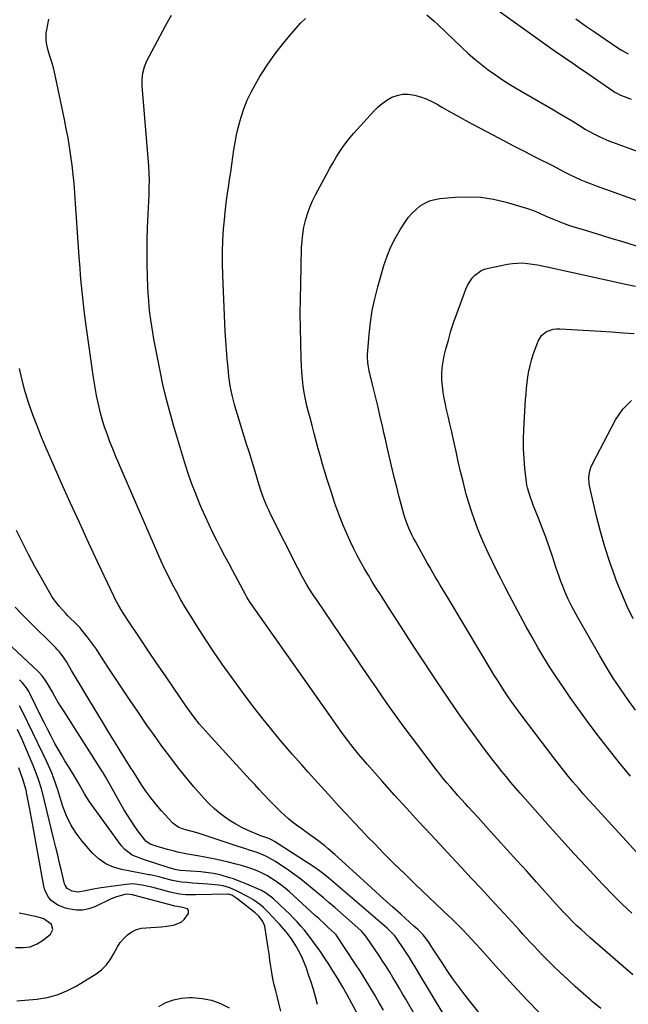
# Model space of a CAD drawing. Units: inches. Extents: x 1889978 to 1895342, y 453771 to 459060.
# Drawn here: x 1892905 to 1893207, y 456796 to 457284 of the extents above; entities that cross this region are included whole.
import ezdxf

# ---------------------------------------------------------------- set-up
doc = ezdxf.new("R2010")
doc.units = ezdxf.units.IN
doc.header["$MEASUREMENT"] = 0
doc.layers.add('7', color=7, linetype='Continuous')
doc.layers.add('8', color=7, linetype='Continuous')

msp = doc.modelspace()

# ---------------------------------------------------------------- linework, layer by layer
at = {"layer": '7', "color": 18}
for points in [[(1893135.06, 457294.04, 1742), (1893166.45, 457271.56, 1742), (1893168.74, 457269.94, 1742), (1893171.04, 457268.33, 1742), (1893173.36, 457266.74, 1742), (1893175.69, 457265.16, 1742), (1893178.03, 457263.59, 1742), (1893180.35, 457262.01, 1742), (1893182.68, 457260.43, 1742), (1893184.99, 457258.83, 1742), (1893199.56, 457248.76, 1742), (1893200, 457248.47, 1742), (1893200.9, 457247.92, 1742), (1893202.78, 457247, 1742), (1893203.27, 457246.81, 1742), (1893208.14, 457244.95, 1742)], [(1893193.12, 456794.15, 1742), (1893188.82, 456797.74, 1742), (1893188.08, 456798.37, 1742), (1893184.21, 456801.71, 1742), (1893180.37, 456805.1, 1742), (1893176.61, 456808.56, 1742), (1893172.89, 456812.07, 1742), (1893169.45, 456815.38, 1742), (1893167.5, 456817.29, 1742), (1893165.57, 456819.22, 1742), (1893163.67, 456821.17, 1742), (1893161.79, 456823.15, 1742), (1893159.92, 456825.16, 1742), (1893158.08, 456827.15, 1742), (1893156.24, 456829.15, 1742), (1893154.42, 456831.15, 1742), (1893152.59, 456833.16, 1742), (1893150.77, 456835.16, 1742), (1893148.93, 456837.16, 1742), (1893147.1, 456839.15, 1742), (1893138.47, 456848.49, 1742), (1893133.65, 456853.7, 1742), (1893128.82, 456858.9, 1742), (1893123.99, 456864.1, 1742), (1893119.14, 456869.29, 1742), (1893108.91, 456880.24, 1742), (1893102.84, 456886.79, 1742), (1893096.81, 456893.37, 1742), (1893090.83, 456900, 1742), (1893084.89, 456906.67, 1742), (1893077.29, 456915.27, 1742), (1893075.2, 456917.68, 1742), (1893073.14, 456920.12, 1742), (1893071.13, 456922.6, 1742), (1893069.15, 456925.1, 1742), (1893067.68, 456927.01, 1742), (1893066.47, 456928.59, 1742), (1893064.12, 456931.78, 1742), (1893061.82, 456935.02, 1742), (1893059.53, 456938.27, 1742), (1893058.39, 456939.89, 1742), (1893020.07, 456994.31, 1742), (1893019.22, 456995.56, 1742), (1893017.63, 456998.13, 1742), (1893017.26, 456998.79, 1742), (1893016.89, 456999.45, 1742), (1893010.79, 457010.8, 1742), (1893008.74, 457014.63, 1742), (1893006.7, 457018.47, 1742), (1893004.68, 457022.32, 1742), (1893002.68, 457026.18, 1742), (1893000.73, 457030.07, 1742), (1892998.84, 457033.98, 1742), (1892997.04, 457037.94, 1742), (1892995.29, 457041.92, 1742), (1892994.31, 457044.23, 1742), (1892992.21, 457049.42, 1742), (1892990.21, 457054.65, 1742), (1892988.39, 457059.95, 1742), (1892986.69, 457065.28, 1742), (1892981.21, 457083.41, 1742), (1892979.31, 457090.06, 1742), (1892977.54, 457096.75, 1742), (1892975.99, 457103.49, 1742), (1892974.57, 457110.26, 1742), (1892971.5, 457126.09, 1742), (1892970.92, 457129.28, 1742), (1892970.4, 457132.47, 1742), (1892969.94, 457135.68, 1742), (1892969.54, 457138.9, 1742), (1892969.21, 457142.12, 1742), (1892968.93, 457145.35, 1742), (1892968.72, 457148.58, 1742), (1892968.56, 457151.82, 1742), (1892968.34, 457157.27, 1742), (1892968.18, 457163.23, 1742), (1892968.12, 457169.2, 1742), (1892968.2, 457175.16, 1742), (1892968.37, 457181.13, 1742), (1892969.07, 457197.67, 1742), (1892969.14, 457199.44, 1742), (1892969.19, 457201.22, 1742), (1892969.25, 457204.77, 1742), (1892969.19, 457208.32, 1742), (1892968.98, 457211.86, 1742), (1892965.69, 457251.5, 1742), (1892965.63, 457254.71, 1742), (1892965.98, 457257.91, 1742), (1892966.78, 457261.02, 1742), (1892968.05, 457263.97, 1742), (1892977.23, 457281.36, 1742), (1892978.19, 457283.14, 1742), (1892980.17, 457286.68, 1742)], [(1893208.96, 456810.86, 1744), (1893187.71, 456829.33, 1744), (1893185.46, 456831.33, 1744), (1893183.24, 456833.35, 1744), (1893181.06, 456835.42, 1744), (1893178.91, 456837.52, 1744), (1893176.79, 456839.66, 1744), (1893174.7, 456841.83, 1744), (1893172.65, 456844.02, 1744), (1893170.62, 456846.25, 1744), (1893161.08, 456856.88, 1744), (1893156.28, 456862.22, 1744), (1893151.48, 456867.56, 1744), (1893146.67, 456872.89, 1744), (1893141.86, 456878.22, 1744), (1893137.23, 456883.34, 1744), (1893134.72, 456886.1, 1744), (1893132.21, 456888.86, 1744), (1893129.7, 456891.61, 1744), (1893127.18, 456894.36, 1744), (1893125.89, 456895.75, 1744), (1893124.02, 456897.81, 1744), (1893122.15, 456899.87, 1744), (1893120.31, 456901.95, 1744), (1893118.47, 456904.04, 1744), (1893116.67, 456906.15, 1744), (1893114.9, 456908.29, 1744), (1893113.16, 456910.46, 1744), (1893111.46, 456912.66, 1744), (1893099.15, 456928.87, 1744), (1893095.57, 456933.65, 1744), (1893092.03, 456938.46, 1744), (1893088.57, 456943.33, 1744), (1893085.15, 456948.22, 1744), (1893081.77, 456953.15, 1744), (1893078.39, 456958.07, 1744), (1893075.03, 456963.01, 1744), (1893071.68, 456967.95, 1744), (1893052.06, 456996.92, 1744), (1893050.81, 456998.8, 1744), (1893048.37, 457002.6, 1744), (1893047.18, 457004.53, 1744), (1893044.91, 457008.44, 1744), (1893042.8, 457012.43, 1744), (1893029.53, 457038.88, 1744), (1893028.58, 457040.86, 1744), (1893027.66, 457042.86, 1744), (1893026, 457046.93, 1744), (1893024.51, 457051.07, 1744), (1893023.17, 457055.26, 1744), (1893022.14, 457058.69, 1744), (1893020.99, 457062.5, 1744), (1893019.83, 457066.32, 1744), (1893018.65, 457070.13, 1744), (1893017.47, 457073.94, 1744), (1893012.76, 457089.1, 1744), (1893012.08, 457091.37, 1744), (1893011.43, 457093.65, 1744), (1893010.29, 457098.26, 1744), (1893009.37, 457102.91, 1744), (1893008.72, 457107.6, 1744), (1893008.24, 457111.84, 1744), (1893007.79, 457116.32, 1744), (1893007.4, 457120.81, 1744), (1893007.1, 457125.3, 1744), (1893006.85, 457129.8, 1744), (1893005.64, 457157.74, 1744), (1893005.49, 457163.48, 1744), (1893005.49, 457169.22, 1744), (1893005.69, 457174.96, 1744), (1893006.04, 457180.69, 1744), (1893006.13, 457181.86, 1744), (1893006.6, 457187, 1744), (1893007.15, 457192.12, 1744), (1893007.82, 457197.24, 1744), (1893008.57, 457202.34, 1744), (1893009.03, 457205.17, 1744), (1893009.6, 457208.85, 1744), (1893010.15, 457212.54, 1744), (1893010.67, 457216.22, 1744), (1893011.18, 457219.92, 1744), (1893011.75, 457223.59, 1744), (1893012.43, 457227.25, 1744), (1893013.27, 457230.86, 1744), (1893014.23, 457234.46, 1744), (1893014.68, 457236, 1744), (1893016.11, 457240.28, 1744), (1893017.74, 457244.47, 1744), (1893019.69, 457248.53, 1744), (1893021.85, 457252.49, 1744), (1893024.06, 457256.19, 1744), (1893027.63, 457261.82, 1744), (1893031.41, 457267.31, 1744), (1893035.5, 457272.56, 1744), (1893039.79, 457277.67, 1744), (1893044.17, 457282.59, 1744), (1893046.65, 457285.01, 1744)], [(1893106.71, 457286.82, 1744), (1893110.42, 457283.72, 1744), (1893112.19, 457282.07, 1744), (1893124.16, 457270.55, 1744), (1893127.31, 457267.64, 1744), (1893130.53, 457264.81, 1744), (1893133.87, 457262.12, 1744), (1893137.27, 457259.51, 1744), (1893140.78, 457257.03, 1744), (1893144.33, 457254.62, 1744), (1893147.95, 457252.33, 1744), (1893151.63, 457250.12, 1744), (1893169.5, 457239.75, 1744), (1893172.63, 457237.92, 1744), (1893175.75, 457236.07, 1744), (1893178.85, 457234.19, 1744), (1893181.94, 457232.29, 1744), (1893185.32, 457230.2, 1744), (1893186.72, 457229.35, 1744), (1893189.57, 457227.76, 1744), (1893192.49, 457226.3, 1744), (1893197, 457224.4, 1744), (1893212.45, 457218.69, 1744)], [(1893208.38, 456841.41, 1746), (1893203.65, 456845.98, 1746), (1893199.01, 456850.63, 1746), (1893194.43, 456855.35, 1746), (1893191.51, 456858.41, 1746), (1893185.54, 456864.74, 1746), (1893179.63, 456871.12, 1746), (1893173.8, 456877.56, 1746), (1893168.01, 456884.06, 1746), (1893153.09, 456901.01, 1746), (1893150.78, 456903.66, 1746), (1893148.49, 456906.32, 1746), (1893146.23, 456909.01, 1746), (1893143.98, 456911.71, 1746), (1893141.78, 456914.44, 1746), (1893139.6, 456917.2, 1746), (1893137.48, 456919.99, 1746), (1893135.39, 456922.81, 1746), (1893128.84, 456931.8, 1746), (1893123.56, 456939.18, 1746), (1893118.34, 456946.6, 1746), (1893113.25, 456954.1, 1746), (1893108.22, 456961.66, 1746), (1893104.79, 456966.9, 1746), (1893100.57, 456973.36, 1746), (1893096.37, 456979.82, 1746), (1893092.19, 456986.29, 1746), (1893088.02, 456992.77, 1746), (1893083.74, 456999.43, 1746), (1893081.73, 457002.6, 1746), (1893079.75, 457005.78, 1746), (1893077.8, 457008.98, 1746), (1893075.87, 457012.2, 1746), (1893074.02, 457015.46, 1746), (1893072.24, 457018.75, 1746), (1893070.57, 457022.11, 1746), (1893068.98, 457025.5, 1746), (1893067.44, 457028.93, 1746), (1893065.23, 457034.1, 1746), (1893063.14, 457039.32, 1746), (1893061.24, 457044.6, 1746), (1893059.46, 457049.94, 1746), (1893057.42, 457056.45, 1746), (1893056.25, 457060.24, 1746), (1893055.12, 457064.04, 1746), (1893054.03, 457067.85, 1746), (1893052.97, 457071.66, 1746), (1893051.94, 457075.49, 1746), (1893050.91, 457079.32, 1746), (1893049.89, 457083.15, 1746), (1893048.88, 457086.98, 1746), (1893048.15, 457089.77, 1746), (1893047.36, 457093.03, 1746), (1893046.64, 457096.31, 1746), (1893046.04, 457099.62, 1746), (1893045.52, 457102.94, 1746), (1893045.12, 457106.27, 1746), (1893044.79, 457109.61, 1746), (1893044.58, 457112.96, 1746), (1893044.44, 457116.32, 1746), (1893044.25, 457124.17, 1746), (1893044.13, 457131.45, 1746), (1893044.08, 457138.74, 1746), (1893044.14, 457146.02, 1746), (1893044.27, 457153.31, 1746), (1893044.72, 457171.29, 1746), (1893044.92, 457174.73, 1746), (1893045.28, 457178.13, 1746), (1893045.88, 457181.51, 1746), (1893046.63, 457184.86, 1746), (1893047.62, 457188.16, 1746), (1893048.75, 457191.39, 1746), (1893050.12, 457194.54, 1746), (1893051.63, 457197.62, 1746), (1893057.2, 457208.05, 1746), (1893058.66, 457210.71, 1746), (1893060.15, 457213.34, 1746), (1893061.71, 457215.94, 1746), (1893063.3, 457218.51, 1746), (1893064.98, 457221.02, 1746), (1893066.74, 457223.47, 1746), (1893068.63, 457225.82, 1746), (1893070.6, 457228.12, 1746), (1893080.47, 457239.01, 1746), (1893082.51, 457241.03, 1746), (1893084.67, 457242.87, 1746), (1893087.03, 457244.47, 1746), (1893089.51, 457245.9, 1746), (1893092.13, 457246.88, 1746), (1893094.79, 457247.47, 1746), (1893097.52, 457247.5, 1746), (1893100.66, 457247.05, 1746), (1893103.6, 457246.2, 1746), (1893106.47, 457245.18, 1746), (1893109.24, 457243.9, 1746), (1893111.94, 457242.46, 1746), (1893114.26, 457241.08, 1746), (1893118.09, 457238.84, 1746), (1893121.94, 457236.65, 1746), (1893125.82, 457234.52, 1746), (1893129.73, 457232.42, 1746), (1893139.57, 457227.26, 1746), (1893144.84, 457224.5, 1746), (1893150.12, 457221.76, 1746), (1893155.41, 457219.03, 1746), (1893160.71, 457216.32, 1746), (1893169.12, 457212.03, 1746), (1893171.3, 457210.89, 1746), (1893174.53, 457209.12, 1746), (1893177.83, 457207.48, 1746), (1893180.59, 457206.2, 1746), (1893183.11, 457205.08, 1746), (1893185.64, 457204.01, 1746), (1893188.19, 457203, 1746), (1893190.77, 457202.04, 1746), (1893240.22, 457184.28, 1746)], [(1893217.96, 456863.82, 1748), (1893189.67, 456894.63, 1748), (1893187.05, 456897.52, 1748), (1893184.46, 456900.43, 1748), (1893181.92, 456903.38, 1748), (1893179.4, 456906.36, 1748), (1893176.93, 456909.37, 1748), (1893174.48, 456912.4, 1748), (1893172.07, 456915.47, 1748), (1893169.69, 456918.55, 1748), (1893154.02, 456939.13, 1748), (1893152.17, 456941.6, 1748), (1893150.35, 456944.09, 1748), (1893148.58, 456946.6, 1748), (1893146.82, 456949.14, 1748), (1893145.11, 456951.71, 1748), (1893143.43, 456954.29, 1748), (1893141.79, 456956.9, 1748), (1893140.18, 456959.53, 1748), (1893117.29, 456997.56, 1748), (1893115.97, 456999.76, 1748), (1893114.66, 457001.95, 1748), (1893113.35, 457004.15, 1748), (1893112.05, 457006.35, 1748), (1893110.75, 457008.56, 1748), (1893109.47, 457010.77, 1748), (1893108.2, 457012.99, 1748), (1893106.94, 457015.22, 1748), (1893101.09, 457025.69, 1748), (1893100.21, 457027.32, 1748), (1893099.37, 457028.97, 1748), (1893097.83, 457032.34, 1748), (1893097.14, 457034.06, 1748), (1893095.92, 457037.56, 1748), (1893095.4, 457039.33, 1748), (1893094.07, 457044.18, 1748), (1893092.95, 457048.4, 1748), (1893091.85, 457052.63, 1748), (1893090.81, 457056.87, 1748), (1893089.81, 457061.13, 1748), (1893087.17, 457072.56, 1748), (1893086.28, 457076.43, 1748), (1893085.39, 457080.3, 1748), (1893085.09, 457081.59, 1748), (1893084.79, 457082.88, 1748), (1893083.53, 457088.3, 1748), (1893082.59, 457092.31, 1748), (1893081.64, 457096.3, 1748), (1893080.68, 457100.3, 1748), (1893079.71, 457104.29, 1748), (1893078.22, 457110.33, 1748), (1893078, 457111.32, 1748), (1893077.5, 457114.3, 1748), (1893077.37, 457117.32, 1748), (1893077.42, 457118.33, 1748), (1893078.2, 457128.31, 1748), (1893078.86, 457134.28, 1748), (1893079.75, 457140.21, 1748), (1893081, 457146.06, 1748), (1893082.49, 457151.88, 1748), (1893085.55, 457162.47, 1748), (1893087.14, 457167.18, 1748), (1893088.99, 457171.77, 1748), (1893091.22, 457176.19, 1748), (1893093.72, 457180.49, 1748), (1893096.2, 457184.35, 1748), (1893097.77, 457186.52, 1748), (1893099.49, 457188.55, 1748), (1893101.43, 457190.37, 1748), (1893103.52, 457192.05, 1748), (1893105.79, 457193.41, 1748), (1893108.17, 457194.52, 1748), (1893110.69, 457195.24, 1748), (1893113.3, 457195.69, 1748), (1893120.78, 457196.39, 1748), (1893127.18, 457196.61, 1748), (1893133.53, 457196.36, 1748), (1893139.81, 457195.4, 1748), (1893146.05, 457193.95, 1748), (1893156.16, 457191, 1748), (1893157.64, 457190.52, 1748), (1893160.54, 457189.42, 1748), (1893164.79, 457187.47, 1748), (1893166.21, 457186.85, 1748), (1893169.83, 457185.31, 1748), (1893172.38, 457184.29, 1748), (1893174.94, 457183.33, 1748), (1893177.54, 457182.44, 1748), (1893180.15, 457181.61, 1748), (1893184.35, 457180.34, 1748), (1893189.08, 457178.91, 1748), (1893193.8, 457177.47, 1748), (1893198.52, 457176, 1748), (1893203.23, 457174.52, 1748), (1893240.64, 457162.69, 1748)], [(1893210.26, 456942.19, 1752), (1893206.45, 456947.37, 1752), (1893202.79, 456952.65, 1752), (1893199.24, 456958.01, 1752), (1893195.86, 456963.47, 1752), (1893192.58, 456969, 1752), (1893181.64, 456988.11, 1752), (1893179.66, 456991.68, 1752), (1893178.71, 456993.48, 1752), (1893176.9, 456997.13, 1752), (1893175.26, 457000.86, 1752), (1893174.17, 457003.62, 1752), (1893173.29, 457005.97, 1752), (1893172.44, 457008.32, 1752), (1893171.61, 457010.69, 1752), (1893170.81, 457013.06, 1752), (1893169.06, 457018.34, 1752), (1893167.44, 457023.1, 1752), (1893165.76, 457027.83, 1752), (1893164, 457032.54, 1752), (1893162.18, 457037.22, 1752), (1893159.57, 457043.79, 1752), (1893159.03, 457045.18, 1752), (1893157.99, 457047.98, 1752), (1893156.7, 457052.26, 1752), (1893156.43, 457053.72, 1752), (1893156.21, 457055.19, 1752), (1893155.43, 457061.93, 1752), (1893155, 457066.79, 1752), (1893154.73, 457071.65, 1752), (1893154.73, 457076.52, 1752), (1893154.89, 457081.4, 1752), (1893155.76, 457096.06, 1752), (1893155.96, 457098.9, 1752), (1893156.21, 457101.73, 1752), (1893156.53, 457104.56, 1752), (1893156.89, 457107.38, 1752), (1893157.37, 457110.18, 1752), (1893157.96, 457112.95, 1752), (1893158.71, 457115.68, 1752), (1893159.58, 457118.38, 1752), (1893161.91, 457124.98, 1752), (1893163.57, 457127.82, 1752), (1893166.18, 457129.83, 1752), (1893169.38, 457130.96, 1752), (1893171.05, 457131.16, 1752), (1893172.76, 457131.2, 1752), (1893193.01, 457129.97, 1752), (1893198.54, 457129.61, 1752), (1893204.08, 457129.21, 1752), (1893209.6, 457128.77, 1752)], [(1893133.88, 456790.67, 1738), (1893125.69, 456801.08, 1738), (1893122.68, 456805.02, 1738), (1893119.75, 456809, 1738), (1893116.92, 456813.06, 1738), (1893114.16, 456817.18, 1738), (1893109.29, 456824.66, 1738), (1893108.76, 456825.48, 1738), (1893107.71, 456827.15, 1738), (1893104.92, 456830.72, 1738), (1893102.32, 456833.34, 1738), (1893101.37, 456834.23, 1738), (1893100.41, 456835.11, 1738), (1893093.94, 456840.91, 1738), (1893089.74, 456844.68, 1738), (1893085.55, 456848.46, 1738), (1893081.37, 456852.24, 1738), (1893077.19, 456856.03, 1738), (1893061.21, 456870.56, 1738), (1893057.92, 456873.43, 1738), (1893056.24, 456874.81, 1738), (1893052.8, 456877.48, 1738), (1893049.29, 456880.06, 1738), (1893047.51, 456881.33, 1738), (1893044.3, 456883.59, 1738), (1893042.23, 456885.1, 1738), (1893040.19, 456886.67, 1738), (1893038.21, 456888.32, 1738), (1893036.27, 456890.01, 1738), (1893034.39, 456891.76, 1738), (1893032.53, 456893.54, 1738), (1893030.71, 456895.36, 1738), (1893028.92, 456897.21, 1738), (1893025.84, 456900.48, 1738), (1893023.64, 456902.83, 1738), (1893021.46, 456905.19, 1738), (1893019.28, 456907.55, 1738), (1892998.54, 456930.14, 1738), (1892997.03, 456931.82, 1738), (1892994.09, 456935.25, 1738), (1892991.28, 456938.78, 1738), (1892988.59, 456942.41, 1738), (1892987.3, 456944.26, 1738), (1892981.34, 456953, 1738), (1892977.16, 456959.13, 1738), (1892972.99, 456965.28, 1738), (1892968.84, 456971.43, 1738), (1892964.7, 456977.59, 1738), (1892958.27, 456987.19, 1738), (1892955.6, 456991.34, 1738), (1892953.91, 456994.17, 1738), (1892952.37, 456997.07, 1738), (1892951.64, 456998.55, 1738), (1892943.74, 457015.32, 1738), (1892939.12, 457025.2, 1738), (1892934.55, 457035.11, 1738), (1892930.04, 457045.05, 1738), (1892925.58, 457055, 1738), (1892920.49, 457066.45, 1738), (1892918.12, 457071.93, 1738), (1892915.81, 457077.44, 1738), (1892913.61, 457082.99, 1738), (1892911.48, 457088.57, 1738), (1892909.53, 457094.21, 1738), (1892907.74, 457099.89, 1738), (1892906.21, 457105.65, 1738), (1892904.84, 457111.46, 1738)], [(1893209.08, 456987.42, 1754), (1893206.11, 456993.52, 1754), (1893203.41, 456999.74, 1754), (1893200.88, 457006.05, 1754), (1893200.11, 457008.11, 1754), (1893197.47, 457015.55, 1754), (1893195.02, 457023.04, 1754), (1893192.87, 457030.63, 1754), (1893190.92, 457038.28, 1754), (1893187.89, 457051.13, 1754), (1893187.33, 457054.35, 1754), (1893187.15, 457057.62, 1754), (1893187.55, 457060.82, 1754), (1893188.05, 457062.34, 1754), (1893188.7, 457063.83, 1754), (1893200.38, 457086.1, 1754), (1893204.02, 457091.25, 1754), (1893208.3, 457095.58, 1754)], [(1893121.64, 456780.54, 1736), (1893102.86, 456811.79, 1736), (1893101, 456814.88, 1736), (1893100.07, 456816.42, 1736), (1893098.19, 456819.5, 1736), (1893097.23, 456821.02, 1736), (1893095.24, 456824.03, 1736), (1893092.14, 456828.58, 1736), (1893091.04, 456830.06, 1736), (1893089.19, 456832.09, 1736), (1893087.16, 456833.97, 1736), (1893058.22, 456858.83, 1736), (1893056.41, 456860.33, 1736), (1893053.62, 456862.47, 1736), (1893050.72, 456864.46, 1736), (1893031.24, 456877.02, 1736), (1893030.15, 456877.66, 1736), (1893028.43, 456878.45, 1736), (1893025.05, 456879.61, 1736), (1893024.37, 456879.88, 1736), (1893023.69, 456880.16, 1736), (1893018.14, 456882.54, 1736), (1893015.11, 456883.96, 1736), (1893012.16, 456885.52, 1736), (1893009.32, 456887.27, 1736), (1893006.56, 456889.16, 1736), (1893003.92, 456891.22, 1736), (1893001.37, 456893.38, 1736), (1892998.96, 456895.69, 1736), (1892996.21, 456898.56, 1736), (1892993.77, 456901.3, 1736), (1892991.36, 456904.08, 1736), (1892989.02, 456906.9, 1736), (1892986.7, 456909.75, 1736), (1892983.27, 456914.06, 1736), (1892979.33, 456919.13, 1736), (1892975.46, 456924.26, 1736), (1892971.71, 456929.47, 1736), (1892968.03, 456934.74, 1736), (1892963.5, 456941.41, 1736), (1892959.8, 456946.87, 1736), (1892956.13, 456952.34, 1736), (1892952.49, 456957.83, 1736), (1892948.87, 456963.33, 1736), (1892944.37, 456970.21, 1736), (1892942.99, 456972.27, 1736), (1892940.1, 456976.3, 1736), (1892938.59, 456978.28, 1736), (1892935.81, 456981.82, 1736), (1892934.91, 456982.86, 1736), (1892933.96, 456983.84, 1736), (1892933.64, 456984.17, 1736), (1892928.9, 456988.89, 1736), (1892927.77, 456990.04, 1736), (1892924.49, 456993.61, 1736), (1892921.61, 456997.48, 1736), (1892920.76, 456998.85, 1736), (1892915.73, 457007.58, 1736), (1892912.47, 457013.38, 1736), (1892909.31, 457019.23, 1736), (1892906.29, 457025.16, 1736), (1892903.36, 457031.13, 1736)], [(1893085.26, 456793.37, 1732), (1893083.2, 456796.99, 1732), (1893080.83, 456801.11, 1732), (1893078.55, 456804.94, 1732), (1893076.23, 456808.75, 1732), (1893073.85, 456812.51, 1732), (1893071.41, 456816.25, 1732), (1893061.78, 456830.74, 1732), (1893061.56, 456831.03, 1732), (1893061.2, 456831.43, 1732), (1893060.81, 456831.81, 1732), (1893057.93, 456834.45, 1732), (1893056.36, 456835.9, 1732), (1893053.22, 456838.79, 1732), (1893051.65, 456840.24, 1732), (1893040.75, 456850.29, 1732), (1893038.69, 456852.12, 1732), (1893036.58, 456853.89, 1732), (1893034.4, 456855.58, 1732), (1893032.18, 456857.21, 1732), (1893032.12, 456857.25, 1732), (1893029.85, 456858.74, 1732), (1893027.52, 456860.12, 1732), (1893025.1, 456861.34, 1732), (1893022.62, 456862.45, 1732), (1893020.08, 456863.42, 1732), (1893017.52, 456864.31, 1732), (1893014.92, 456865.09, 1732), (1893012.29, 456865.8, 1732), (1893007.82, 456866.89, 1732), (1893006.12, 456867.29, 1732), (1893002.71, 456868.07, 1732), (1893001.01, 456868.44, 1732), (1892997.58, 456869.13, 1732), (1892995.87, 456869.45, 1732), (1892994.15, 456869.76, 1732), (1892988.11, 456870.79, 1732), (1892986.45, 456871.1, 1732), (1892983.16, 456871.79, 1732), (1892981.52, 456872.18, 1732), (1892978.26, 456873.02, 1732), (1892976.64, 456873.46, 1732), (1892973.05, 456874.48, 1732), (1892969.69, 456875.66, 1732), (1892967.56, 456877.12, 1732), (1892966.97, 456877.78, 1732), (1892964.01, 456881.71, 1732), (1892962.04, 456884.43, 1732), (1892960.15, 456887.19, 1732), (1892958.37, 456890.03, 1732), (1892956.67, 456892.92, 1732), (1892947.83, 456908.59, 1732), (1892947.61, 456908.96, 1732), (1892947.18, 456909.7, 1732), (1892946.5, 456910.79, 1732), (1892946.27, 456911.15, 1732), (1892946.04, 456911.52, 1732), (1892926.96, 456941.41, 1732), (1892925.42, 456943.86, 1732), (1892923.91, 456946.32, 1732), (1892922.45, 456948.81, 1732), (1892921, 456951.32, 1732), (1892919.22, 456954.47, 1732), (1892918.11, 456956.32, 1732), (1892916.26, 456958.96, 1732), (1892914.08, 456961.32, 1732), (1892883.01, 456990.19, 1732)], [(1893106.8, 456780.75, 1734), (1893096.33, 456798.79, 1734), (1893094.76, 456801.49, 1734), (1893093.18, 456804.19, 1734), (1893091.6, 456806.88, 1734), (1893090, 456809.56, 1734), (1893088.38, 456812.23, 1734), (1893086.74, 456814.89, 1734), (1893085.05, 456817.51, 1734), (1893083.33, 456820.12, 1734), (1893076.93, 456829.66, 1734), (1893076.62, 456830.11, 1734), (1893074.4, 456832.52, 1734), (1893074, 456832.89, 1734), (1893061.11, 456844.26, 1734), (1893058.36, 456846.67, 1734), (1893055.6, 456849.06, 1734), (1893052.82, 456851.42, 1734), (1893050.03, 456853.78, 1734), (1893047.19, 456856.07, 1734), (1893044.31, 456858.31, 1734), (1893041.37, 456860.47, 1734), (1893038.38, 456862.56, 1734), (1893031.69, 456867.1, 1734), (1893030.28, 456868, 1734), (1893027.34, 456869.6, 1734), (1893025.82, 456870.3, 1734), (1893022.69, 456871.52, 1734), (1893018.91, 456872.73, 1734), (1893017.01, 456873.3, 1734), (1893013.22, 456874.49, 1734), (1893011.33, 456875.11, 1734), (1892993.92, 456880.92, 1734), (1892992.89, 456881.25, 1734), (1892989.75, 456882.12, 1734), (1892986.62, 456883, 1734), (1892983.89, 456884.02, 1734), (1892981.71, 456885.44, 1734), (1892980.75, 456886.34, 1734), (1892975.32, 456892.22, 1734), (1892972.57, 456895.37, 1734), (1892969.94, 456898.61, 1734), (1892967.49, 456901.98, 1734), (1892965.16, 456905.45, 1734), (1892960.82, 456912.31, 1734), (1892960.69, 456912.52, 1734), (1892960.29, 456913.16, 1734), (1892954.79, 456921.98, 1734), (1892951.99, 456926.5, 1734), (1892949.2, 456931.03, 1734), (1892946.43, 456935.58, 1734), (1892943.68, 456940.14, 1734), (1892930.7, 456961.76, 1734), (1892928.27, 456965.91, 1734), (1892926.69, 456968.31, 1734), (1892924.51, 456971.13, 1734), (1892923.59, 456972.15, 1734), (1892922.64, 456973.14, 1734), (1892909.39, 456986.32, 1734), (1892906.07, 456989.69, 1734), (1892902.78, 456993.09, 1734)], [(1893052.64, 456796.24, 1728), (1893051.62, 456799.95, 1728), (1893050.55, 456803.64, 1728), (1893049.41, 456807.31, 1728), (1893048.21, 456810.96, 1728), (1893047.11, 456814.22, 1728), (1893046.03, 456817.1, 1728), (1893044.81, 456819.91, 1728), (1893043.4, 456822.64, 1728), (1893041.86, 456825.3, 1728), (1893039.97, 456828.32, 1728), (1893037.7, 456831.47, 1728), (1893036.86, 456832.46, 1728), (1893033.7, 456836.01, 1728), (1893032.28, 456837.58, 1728), (1893030.84, 456839.14, 1728), (1893027.89, 456842.21, 1728), (1893025.82, 456844.26, 1728), (1893023.8, 456845.99, 1728), (1893020.51, 456848.26, 1728), (1893019.36, 456848.93, 1728), (1893018.19, 456849.57, 1728), (1893012.38, 456852.57, 1728), (1893009.18, 456854.02, 1728), (1893005.84, 456855.06, 1728), (1893004.7, 456855.26, 1728), (1893003.54, 456855.39, 1728), (1892998.28, 456855.79, 1728), (1892995.72, 456855.99, 1728), (1892993.16, 456856.19, 1728), (1892990.6, 456856.39, 1728), (1892988.04, 456856.61, 1728), (1892985.21, 456856.91, 1728), (1892980.72, 456857.72, 1728), (1892976.28, 456858.86, 1728), (1892974.06, 456859.42, 1728), (1892969.59, 456860.43, 1728), (1892969.03, 456860.55, 1728), (1892966.5, 456861.06, 1728), (1892963.96, 456861.55, 1728), (1892961.43, 456862.03, 1728), (1892958.89, 456862.48, 1728), (1892955.44, 456863.08, 1728), (1892951.41, 456864.23, 1728), (1892947.65, 456865.87, 1728), (1892944.32, 456868.25, 1728), (1892941.26, 456871.12, 1728), (1892935.99, 456877.25, 1728), (1892932.99, 456881.2, 1728), (1892930.34, 456885.33, 1728), (1892928.22, 456889.76, 1728), (1892926.43, 456894.38, 1728), (1892923.82, 456902.61, 1728), (1892923.41, 456903.91, 1728), (1892922.76, 456905.9, 1728), (1892921.4, 456909.56, 1728), (1892921.15, 456910.16, 1728), (1892919.24, 456914.63, 1728), (1892918.4, 456916.51, 1728), (1892916.65, 456920.23, 1728), (1892906.3, 456941.51, 1728), (1892904.87, 456944.23, 1728)], [(1893034.44, 456792.93, 1726), (1893033.38, 456796.92, 1726), (1893032.36, 456800.93, 1726), (1893031.87, 456802.9, 1726), (1893031.17, 456805.94, 1726), (1893030.53, 456808.98, 1726), (1893029.98, 456812.05, 1726), (1893029.49, 456815.12, 1726), (1893029.04, 456818.21, 1726), (1893028.59, 456821.29, 1726), (1893028.13, 456824.37, 1726), (1893027.68, 456827.46, 1726), (1893026.73, 456833.85, 1726), (1893026.44, 456835.1, 1726), (1893025.47, 456837.4, 1726), (1893023.75, 456839.76, 1726), (1893021.74, 456841.68, 1726), (1893013.29, 456848.32, 1726), (1893012.18, 456849.13, 1726), (1893010.08, 456850.38, 1726), (1893008.41, 456850.86, 1726), (1893008.12, 456850.87, 1726), (1892992.12, 456850.51, 1726), (1892990.54, 456850.5, 1726), (1892987.38, 456850.61, 1726), (1892984.24, 456850.9, 1726), (1892979.61, 456851.84, 1726), (1892970.44, 456854.35, 1726), (1892968.88, 456854.74, 1726), (1892965.75, 456855.42, 1726), (1892960.99, 456855.95, 1726), (1892957.81, 456855.76, 1726), (1892945.37, 456854.07, 1726), (1892943.42, 456853.77, 1726), (1892941.48, 456853.44, 1726), (1892937.62, 456852.6, 1726), (1892933.78, 456851.91, 1726), (1892930.91, 456852.34, 1726), (1892928.55, 456853.63, 1726), (1892927.44, 456855.3, 1726), (1892927.23, 456855.94, 1726), (1892925.68, 456862.4, 1726), (1892924.74, 456866.31, 1726), (1892923.8, 456870.21, 1726), (1892922.85, 456874.11, 1726), (1892921.9, 456878.01, 1726), (1892916.06, 456901.93, 1726), (1892915.96, 456902.34, 1726), (1892915.75, 456903.14, 1726), (1892914.26, 456907.82, 1726), (1892913.66, 456909.54, 1726), (1892912.36, 456912.96, 1726), (1892911.67, 456914.66, 1726), (1892906.21, 456927.53, 1726), (1892905.1, 456930.07, 1726), (1892903.93, 456932.58, 1726)], [(1892903.5, 456798.05, 1724), (1892913.46, 456798.93, 1724), (1892918.58, 456799.75, 1724), (1892923.55, 456801.02, 1724), (1892928.3, 456802.97, 1724), (1892932.9, 456805.37, 1724), (1892942.86, 456811.49, 1724), (1892945.52, 456813.47, 1724), (1892947.9, 456815.71, 1724), (1892949.84, 456818.34, 1724), (1892951.5, 456821.21, 1724), (1892953.37, 456824.84, 1724), (1892954.82, 456827.02, 1724), (1892956.56, 456828.99, 1724), (1892958.47, 456830.82, 1724), (1892960.63, 456832.27, 1724), (1892962.91, 456833.39, 1724), (1892965.37, 456834.03, 1724), (1892969.98, 456834.38, 1724), (1892972.58, 456834.49, 1724), (1892975.18, 456834.68, 1724), (1892977.76, 456835, 1724), (1892981.25, 456835.58, 1724), (1892984.96, 456837.1, 1724), (1892986.45, 456838.4, 1724), (1892988.58, 456841.28, 1724), (1892988.71, 456843.01, 1724), (1892988.18, 456843.61, 1724), (1892985.77, 456844.36, 1724), (1892982.96, 456844.74, 1724), (1892981.85, 456844.95, 1724), (1892981.31, 456845.08, 1724), (1892961.4, 456850.44, 1724), (1892960.86, 456850.57, 1724), (1892958.15, 456850.92, 1724), (1892957.08, 456850.76, 1724), (1892952.89, 456849.58, 1724), (1892950.37, 456848.54, 1724), (1892942.16, 456844.67, 1724), (1892939.18, 456843.62, 1724), (1892936.15, 456842.99, 1724), (1892933.06, 456842.99, 1724), (1892929.93, 456843.4, 1724), (1892927.65, 456843.95, 1724), (1892923.86, 456845.4, 1724), (1892920.58, 456847.81, 1724), (1892919.26, 456849.35, 1724), (1892917.39, 456852.85, 1724), (1892916.85, 456854.8, 1724), (1892911.33, 456885.99, 1724), (1892910.86, 456888.59, 1724), (1892910.38, 456891.19, 1724), (1892909.88, 456893.79, 1724), (1892909.37, 456896.38, 1724), (1892908.39, 456901.28, 1724), (1892908.3, 456901.72, 1724), (1892908.1, 456902.43, 1724), (1892906.44, 456907.86, 1724), (1892905.51, 456910.7, 1724), (1892904.52, 456913.51, 1724)], [(1892902.85, 456824.51, 1722), (1892906.61, 456824.39, 1722), (1892910.21, 456824.87, 1722), (1892913.56, 456826.25, 1722), (1892916.76, 456828.24, 1722), (1892920.28, 456831.14, 1722), (1892921.47, 456833.39, 1722), (1892920.71, 456835.83, 1722), (1892916.86, 456838.65, 1722), (1892912.94, 456839.76, 1722), (1892911.06, 456840.18, 1722), (1892907.28, 456840.93, 1722), (1892904.66, 456841.4, 1722)], [(1892973.9, 456795.22, 1726), (1892977.48, 456797.13, 1726), (1892981.19, 456798.58, 1726), (1892985.1, 456799.35, 1726), (1892989.14, 456799.67, 1726), (1892990.63, 456799.65, 1726), (1892995.42, 456799.22, 1726), (1893000.07, 456798.31, 1726), (1893004.52, 456796.67, 1726), (1893008.84, 456794.56, 1726)]]:
    msp.add_polyline3d(points, dxfattribs=at)
at = {"layer": '8', "color": 18}
for points in [[(1893162.33, 456792.34, 1740), (1893156.92, 456798, 1740), (1893151.55, 456803.69, 1740), (1893146.25, 456809.45, 1740), (1893141, 456815.24, 1740), (1893133.32, 456823.81, 1740), (1893131.17, 456826.19, 1740), (1893129, 456828.54, 1740), (1893126.8, 456830.88, 1740), (1893124.59, 456833.2, 1740), (1893120.84, 456837.08, 1740), (1893119.39, 456838.5, 1740), (1893117.91, 456839.9, 1740), (1893101.24, 456855.75, 1740), (1893096.02, 456860.78, 1740), (1893090.83, 456865.85, 1740), (1893085.69, 456870.97, 1740), (1893080.6, 456876.13, 1740), (1893077.91, 456878.88, 1740), (1893074.21, 456882.72, 1740), (1893070.53, 456886.58, 1740), (1893066.9, 456890.49, 1740), (1893063.3, 456894.42, 1740), (1893059.45, 456898.68, 1740), (1893056.15, 456902.33, 1740), (1893052.86, 456905.99, 1740), (1893051.16, 456907.88, 1740), (1893047.96, 456911.42, 1740), (1893044.76, 456914.96, 1740), (1893041.61, 456918.54, 1740), (1893040.05, 456920.34, 1740), (1893034.27, 456927.11, 1740), (1893029.88, 456932.36, 1740), (1893025.58, 456937.67, 1740), (1893021.41, 456943.08, 1740), (1893017.31, 456948.55, 1740), (1893009.81, 456958.81, 1740), (1893005.4, 456964.98, 1740), (1893001.08, 456971.21, 1740), (1892996.9, 456977.53, 1740), (1892992.8, 456983.91, 1740), (1892989.28, 456989.5, 1740), (1892987.05, 456993.15, 1740), (1892984.88, 456996.84, 1740), (1892982.8, 457000.58, 1740), (1892980.77, 457004.35, 1740), (1892978.84, 457008.16, 1740), (1892976.96, 457012.01, 1740), (1892975.16, 457015.89, 1740), (1892973.42, 457019.8, 1740), (1892952.51, 457068.14, 1740), (1892951.07, 457071.6, 1740), (1892949.7, 457075.08, 1740), (1892948.42, 457078.6, 1740), (1892947.2, 457082.14, 1740), (1892946.75, 457083.54, 1740), (1892945.86, 457086.41, 1740), (1892945.04, 457089.31, 1740), (1892944.32, 457092.23, 1740), (1892943.67, 457095.18, 1740), (1892943.09, 457098.14, 1740), (1892942.55, 457101.1, 1740), (1892942.06, 457104.07, 1740), (1892941.61, 457107.06, 1740), (1892937.98, 457132.58, 1740), (1892936.97, 457140.27, 1740), (1892936.07, 457147.97, 1740), (1892935.33, 457155.69, 1740), (1892934.71, 457163.42, 1740), (1892934.63, 457164.48, 1740), (1892934.13, 457171.69, 1740), (1892933.63, 457178.9, 1740), (1892933.14, 457186.11, 1740), (1892932.65, 457193.32, 1740), (1892932.29, 457198.6, 1740), (1892931.93, 457203.16, 1740), (1892931.5, 457207.72, 1740), (1892930.97, 457212.27, 1740), (1892930.37, 457216.8, 1740), (1892929.67, 457221.33, 1740), (1892928.91, 457225.84, 1740), (1892928.07, 457230.34, 1740), (1892927.16, 457234.83, 1740), (1892922.02, 457259.15, 1740), (1892921.85, 457259.89, 1740), (1892921.04, 457262.81, 1740), (1892919.9, 457266.3, 1740), (1892919.07, 457269.09, 1740), (1892918.42, 457271.92, 1740), (1892918.08, 457274.23, 1740), (1892918.11, 457277.67, 1740), (1892918.37, 457279.39, 1740), (1892919.49, 457284.68, 1740)], [(1893180.69, 457284.81, 1740), (1893185.52, 457281.41, 1740), (1893190.37, 457278.04, 1740), (1893195.23, 457274.69, 1740), (1893202.05, 457270.04, 1740), (1893203.55, 457269.08, 1740), (1893206.67, 457267.41, 1740)], [(1893207.83, 456909.35, 1750), (1893202.19, 456916.18, 1750), (1893196.65, 456923.08, 1750), (1893191.28, 456930.11, 1750), (1893186, 456937.22, 1750), (1893177.86, 456948.46, 1750), (1893174.47, 456953.28, 1750), (1893171.16, 456958.16, 1750), (1893167.97, 456963.12, 1750), (1893164.87, 456968.14, 1750), (1893161.88, 456973.22, 1750), (1893158.94, 456978.34, 1750), (1893156.08, 456983.5, 1750), (1893153.27, 456988.69, 1750), (1893147.8, 456999, 1750), (1893145.63, 457003.15, 1750), (1893143.48, 457007.3, 1750), (1893141.38, 457011.47, 1750), (1893139.3, 457015.66, 1750), (1893137.19, 457020.08, 1750), (1893135.34, 457024.12, 1750), (1893133.59, 457028.21, 1750), (1893131.9, 457032.33, 1750), (1893130.34, 457036.49, 1750), (1893128.88, 457040.69, 1750), (1893127.58, 457044.94, 1750), (1893126.37, 457049.22, 1750), (1893126.03, 457050.5, 1750), (1893124.76, 457055.46, 1750), (1893123.54, 457060.43, 1750), (1893122.37, 457065.41, 1750), (1893121.25, 457070.4, 1750), (1893120, 457076.14, 1750), (1893119.13, 457080.07, 1750), (1893118.25, 457083.99, 1750), (1893117.35, 457087.91, 1750), (1893116.43, 457091.82, 1750), (1893115.99, 457093.72, 1750), (1893115.37, 457096.69, 1750), (1893114.86, 457099.69, 1750), (1893114.52, 457102.7, 1750), (1893114.28, 457105.73, 1750), (1893114.26, 457108.76, 1750), (1893114.42, 457111.77, 1750), (1893114.84, 457114.76, 1750), (1893115.43, 457117.73, 1750), (1893116.24, 457121, 1750), (1893117.45, 457125.57, 1750), (1893118.76, 457130.11, 1750), (1893120.21, 457134.6, 1750), (1893121.77, 457139.07, 1750), (1893126.08, 457150.81, 1750), (1893126.9, 457152.67, 1750), (1893129.06, 457156.04, 1750), (1893130.4, 457157.57, 1750), (1893133.59, 457159.94, 1750), (1893135.4, 457160.72, 1750), (1893137.32, 457161.29, 1750), (1893146.74, 457163.23, 1750), (1893149.2, 457163.6, 1750), (1893154.14, 457163.79, 1750), (1893159.1, 457163.24, 1750), (1893161.57, 457162.85, 1750), (1893164.03, 457162.39, 1750), (1893166.49, 457161.88, 1750), (1893206.08, 457153.18, 1750), (1893210.26, 457152.23, 1750)], [(1893076.15, 456784.47, 1730), (1893068.4, 456798.93, 1730), (1893067.32, 456800.92, 1730), (1893065.08, 456804.86, 1730), (1893063.93, 456806.81, 1730), (1893062.27, 456809.57, 1730), (1893060.24, 456812.88, 1730), (1893058.17, 456816.15, 1730), (1893056.03, 456819.38, 1730), (1893053.84, 456822.58, 1730), (1893051.14, 456826.46, 1730), (1893049.53, 456828.68, 1730), (1893047.86, 456830.87, 1730), (1893046.12, 456833, 1730), (1893044.34, 456835.09, 1730), (1893042.48, 456837.12, 1730), (1893040.6, 456839.12, 1730), (1893038.66, 456841.07, 1730), (1893036.69, 456842.99, 1730), (1893030.73, 456848.62, 1730), (1893029.37, 456849.81, 1730), (1893026.39, 456851.87, 1730), (1893025.59, 456852.28, 1730), (1893024.77, 456852.67, 1730), (1893016.44, 456856.29, 1730), (1893014.6, 456857.05, 1730), (1893010.87, 456858.43, 1730), (1893008.97, 456859.04, 1730), (1893004.79, 456860.31, 1730), (1893002.64, 456860.86, 1730), (1893001.01, 456861.15, 1730), (1892997.2, 456861.67, 1730), (1892995.97, 456861.79, 1730), (1892994.74, 456861.9, 1730), (1892984.56, 456862.69, 1730), (1892981.81, 456863.18, 1730), (1892979.79, 456863.78, 1730), (1892979.12, 456863.99, 1730), (1892971.91, 456866.26, 1730), (1892967.35, 456867.75, 1730), (1892965.08, 456868.52, 1730), (1892960.69, 456870.29, 1730), (1892957.03, 456873.04, 1730), (1892955.48, 456874.8, 1730), (1892940.57, 456895.35, 1730), (1892939.38, 456897.08, 1730), (1892937.15, 456900.63, 1730), (1892936.12, 456902.45, 1730), (1892934.47, 456905.51, 1730), (1892933.36, 456907.4, 1730), (1892931.82, 456909.88, 1730), (1892929.08, 456914.24, 1730), (1892927.36, 456917.06, 1730), (1892925.67, 456919.89, 1730), (1892924.04, 456922.76, 1730), (1892922.44, 456925.66, 1730), (1892920.52, 456929.25, 1730), (1892918.88, 456932.41, 1730), (1892917.27, 456935.59, 1730), (1892915.68, 456938.78, 1730), (1892909.98, 456950.41, 1730), (1892909.48, 456951.35, 1730), (1892908.37, 456953.14, 1730), (1892906.38, 456955.6, 1730), (1892905.63, 456956.35, 1730), (1892904.86, 456957.07, 1730)]]:
    msp.add_polyline3d(points, dxfattribs=at)

doc.saveas('drawing.dxf')
